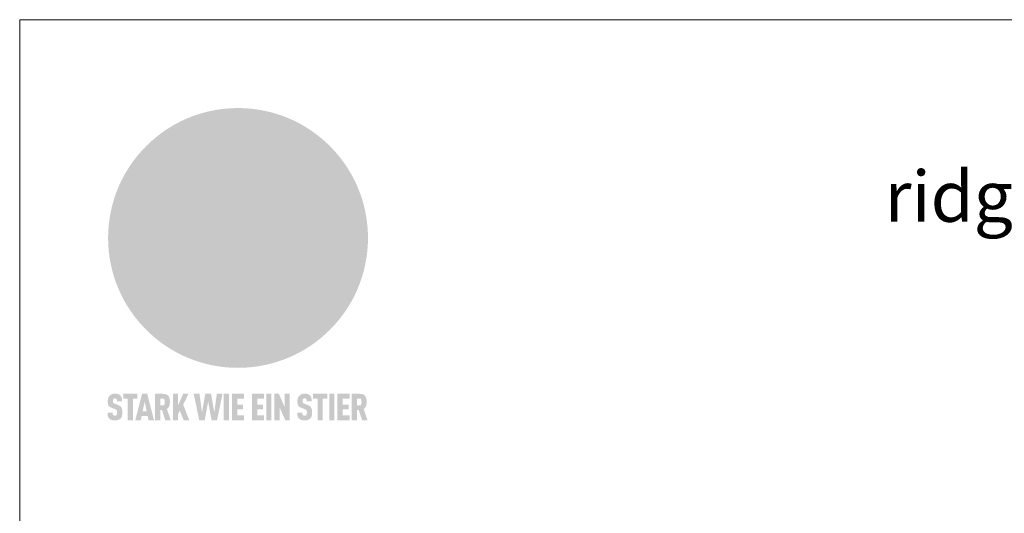
# Model space of a CAD drawing. Units: millimetres. Extents: x 0 to 70828, y 0 to 4832.
# Drawn here: x 32700 to 33067, y 855 to 1039 of the extents above; entities that cross this region are included whole.
import ezdxf

# ---------------------------------------------------------------- set-up
doc = ezdxf.new("R2010")
doc.units = ezdxf.units.MM
for name, color, linetype, lineweight, true_color in [('01_PREFA-Dachprodukt', 7, 'Continuous', 25, 0xe1000f), ('10_Blattrahmen', 7, 'Continuous', 20, 0x000000), ('20_PREFA_Logo_weiss', 7, 'Continuous', 0, 0xfefefe), ('99_Text_1_DE', 7, 'Continuous', 25, 0xe1000f)]:
    doc.layers.add(name, color=color, linetype=linetype, lineweight=lineweight, true_color=true_color)
doc.styles.add('Arial', font='arial.ttf')

# ---------------------------------------------------------------- blocks, each defined once
blk = doc.blocks.new('A$C8d5866de')
h = blk.add_hatch(color=256)
h.dxf.hatch_style = 1
h.paths.add_polyline_path([(25.88, -1.79), (30.43, 2.83), (29.86, 3.85), (28.97, 5.42), (30.61, 5.51), (31.96, 5.49), (33.06, 5.39), (33.94, 5.21), (34.61, 4.98), (35.11, 4.71), (35.46, 4.42), (35.69, 4.13), (35.9, 3.67), (35.98, 3.2), (35.97, 2.74), (35.88, 2.32), (35.64, 1.65), (35.51, 1.39), (36.65, 2.5), (37.57, 3.44), (38.25, 4.27), (38.73, 4.92), (39.28, 5.79), (39.5, 6.31), (39.65, 6.89), (39.69, 7.52), (39.6, 8.21), (39.47, 8.6), (39.26, 8.97), (38.98, 9.31), (38.65, 9.63), (37.83, 10.18), (36.87, 10.64), (35.83, 11), (34.77, 11.29), (32.84, 11.67), (31.68, 11.8), (30.43, 11.88), (27.94, 11.93), (25.2, 11.86), (17.95, 24.26), (10.7, 36.66), (8.97, 36.63), (6.95, 36.49), (4.31, 36.16), (1.14, 35.59), (-0.61, 35.19), (-2.45, 34.69), (-4.36, 34.11), (-6.35, 33.41), (-8.39, 32.6), (-10.46, 31.66), (-11.95, 30.89), (-13.43, 30), (-14.88, 29.02), (-16.32, 27.96), (-17.72, 26.84), (-19.08, 25.66), (-21.68, 23.2), (-22.14, 22.78), (-22.7, 22.36), (-23.36, 21.94), (-24.12, 21.55), (-24.97, 21.2), (-25.93, 20.9), (-26.99, 20.66), (-28.15, 20.51), (-29.98, 20.27), (-31.01, 20.05), (-32.1, 19.74), (-33.19, 19.33), (-34.26, 18.78), (-35.28, 18.09), (-36.22, 17.24), (-36.66, 16.71), (-37.03, 16.13), (-37.33, 15.51), (-37.55, 14.89), (-37.7, 14.29), (-37.78, 13.71), (-37.79, 13.18), (-37.72, 12.72), (-38.08, 11.63), (-38.22, 10.64), (-38.19, 10.19), (-38.11, 9.8), (-37.98, 9.46), (-37.78, 9.18), (-37.03, 8.53), (-36.05, 7.94), (-34.78, 7.39), (-33.14, 6.84), (-33.5, 11.52), (-34.4, 12.11), (-35.06, 12.75), (-35.31, 13.13), (-35.46, 13.54), (-35.48, 13.86), (-35.41, 14.23), (-35.27, 14.62), (-35.05, 15.03), (-34.77, 15.43), (-34.42, 15.82), (-34.02, 16.17), (-33.56, 16.47), (-32.89, 16.79), (-32.13, 17.06), (-30.54, 17.45), (-28.73, 17.72), (-30.86, 5.72), (-33, -6.29), (-29.59, -5.64), (-26.61, -6.5), (-22.92, -0.91), (-15.97, -5.92), (-15.49, -19.29), (-11.91, -18.61), (-8.49, -19.48), (-3.25, -8.34), (0.23, -8.34), (4.44, -12.51), (15.04, -12.51), (16.8, -10.76), (21.99, -15.14), (27.17, -19.52), (30.62, -18.8), (35.07, -19.41)])
h.paths.add_polyline_path([(3.16, 5.42), (2.9, 5.18), (2.55, 5.05), (2.08, 5.01), (0.96, 5.1), (-0.85, 5.43), (-3.75, 5.67), (-5.66, 5.69), (-6.49, 5.61), (-7.16, 5.46), (-8.07, 5.08), (-8.8, 4.62), (-9.07, 4.35), (-9.29, 4.04), (-9.42, 3.7), (-9.47, 3.33), (-9.41, 2.6), (-9.26, 2.07), (-9.02, 1.62), (-10.37, 3.02), (-11.42, 4.18), (-12.15, 5.15), (-12.49, 5.78), (-12.81, 6.53), (-13.02, 7.28), (-13.05, 7.62), (-13.02, 7.92), (-12.83, 8.55), (-12.64, 8.93), (-12.35, 9.33), (-11.94, 9.74), (-11.37, 10.16), (-10.61, 10.57), (-9.64, 10.97), (-8.51, 11.31), (-7.32, 11.56), (-4.99, 11.87), (-3.05, 11.99), (-1.93, 12), (0.67, 11.9), (2.19, 11.76), (2.74, 11.68), (3.04, 11.57), (3.19, 11.39), (3.33, 11.09), (3.55, 10.23), (3.7, 9.24), (3.77, 8.37), (3.75, 7.52), (3.63, 6.59), (3.52, 6.14), (3.36, 5.75)], flags=16)
h = blk.add_hatch(color=256)
h.dxf.hatch_style = 1
h.paths.add_polyline_path([(-43.86, -62.92), (-43.89, -62.89), (-43.93, -62.86), (-43.97, -62.83), (-44.01, -62.8), (-44.05, -62.77), (-44.09, -62.74), (-44.13, -62.71), (-44.17, -62.68), (-44.21, -62.66), (-44.26, -62.63), (-44.3, -62.6), (-44.35, -62.58), (-44.45, -62.53), (-44.55, -62.48), (-44.66, -62.43), (-46.1, -61.86), (-46.19, -61.82), (-46.28, -61.78), (-46.35, -61.74), (-46.41, -61.7), (-46.46, -61.66), (-46.52, -61.61), (-46.56, -61.56), (-46.6, -61.51), (-46.63, -61.45), (-46.65, -61.39), (-46.67, -61.34), (-46.68, -61.28), (-46.69, -61.22), (-46.71, -61.15), (-46.71, -61.05), (-46.72, -60.95), (-46.71, -60.75), (-46.71, -60.67), (-46.7, -60.57), (-46.69, -60.5), (-46.67, -60.44), (-46.66, -60.38), (-46.63, -60.32), (-46.61, -60.27), (-46.58, -60.22), (-46.52, -60.14), (-46.48, -60.09), (-46.43, -60.05), (-46.39, -60.02), (-46.33, -59.99), (-46.28, -59.97), (-46.22, -59.95), (-46.15, -59.93), (-46.09, -59.92), (-45.98, -59.91), (-45.9, -59.91), (-45.83, -59.91), (-45.76, -59.93), (-45.69, -59.94), (-45.63, -59.96), (-45.57, -59.99), (-45.51, -60.03), (-45.45, -60.07), (-45.4, -60.12), (-45.36, -60.18), (-45.32, -60.24), (-45.29, -60.31), (-45.26, -60.39), (-45.24, -60.46), (-45.23, -60.53), (-45.22, -60.6), (-45.21, -60.66), (-45.21, -60.76), (-45.2, -60.91), (-45.2, -61.03), (-43.28, -61.03), (-43.28, -60.85), (-43.28, -60.67), (-43.3, -60.5), (-43.31, -60.41), (-43.32, -60.33), (-43.33, -60.25), (-43.34, -60.17), (-43.36, -60.09), (-43.37, -60.01), (-43.39, -59.93), (-43.41, -59.86), (-43.43, -59.79), (-43.45, -59.71), (-43.47, -59.64), (-43.5, -59.57), (-43.52, -59.5), (-43.55, -59.44), (-43.58, -59.37), (-43.61, -59.31), (-43.65, -59.25), (-43.68, -59.19), (-43.72, -59.13), (-43.76, -59.07), (-43.8, -59.01), (-43.84, -58.96), (-43.88, -58.91), (-43.93, -58.86), (-43.97, -58.81), (-44.02, -58.76), (-44.06, -58.72), (-44.1, -58.68), (-44.14, -58.65), (-44.19, -58.61), (-44.23, -58.58), (-44.28, -58.55), (-44.32, -58.52), (-44.37, -58.49), (-44.42, -58.46), (-44.47, -58.43), (-44.53, -58.41), (-44.58, -58.38), (-44.64, -58.36), (-44.69, -58.34), (-44.75, -58.32), (-44.81, -58.3), (-44.87, -58.28), (-44.94, -58.26), (-45, -58.24), (-45.07, -58.23), (-45.13, -58.21), (-45.2, -58.2), (-45.27, -58.19), (-45.34, -58.18), (-45.41, -58.17), (-45.49, -58.16), (-45.64, -58.15), (-45.8, -58.14), (-45.96, -58.13), (-46.1, -58.14), (-46.17, -58.14), (-46.24, -58.15), (-46.3, -58.15), (-46.37, -58.16), (-46.44, -58.17), (-46.5, -58.18), (-46.56, -58.19), (-46.63, -58.2), (-46.69, -58.21), (-46.75, -58.23), (-46.81, -58.24), (-46.87, -58.26), (-46.92, -58.28), (-46.98, -58.3), (-47.04, -58.32), (-47.09, -58.34), (-47.15, -58.36), (-47.2, -58.38), (-47.25, -58.41), (-47.31, -58.43), (-47.36, -58.46), (-47.41, -58.49), (-47.46, -58.52), (-47.5, -58.55), (-47.55, -58.58), (-47.6, -58.61), (-47.64, -58.65), (-47.69, -58.68), (-47.73, -58.72), (-47.77, -58.76), (-47.83, -58.81), (-47.88, -58.86), (-47.93, -58.91), (-47.98, -58.96), (-48.02, -59.02), (-48.07, -59.07), (-48.11, -59.13), (-48.15, -59.19), (-48.19, -59.25), (-48.23, -59.31), (-48.27, -59.37), (-48.3, -59.43), (-48.34, -59.5), (-48.37, -59.56), (-48.4, -59.63), (-48.43, -59.7), (-48.45, -59.77), (-48.48, -59.84), (-48.5, -59.91), (-48.52, -59.99), (-48.54, -60.06), (-48.56, -60.13), (-48.57, -60.21), (-48.59, -60.29), (-48.6, -60.36), (-48.61, -60.44), (-48.62, -60.52), (-48.63, -60.6), (-48.63, -60.69), (-48.64, -60.77), (-48.64, -60.85), (-48.64, -61.07), (-48.64, -61.21), (-48.63, -61.33), (-48.62, -61.46), (-48.61, -61.58), (-48.6, -61.69), (-48.58, -61.8), (-48.56, -61.9), (-48.54, -62), (-48.53, -62.05), (-48.52, -62.1), (-48.5, -62.15), (-48.49, -62.19), (-48.47, -62.24), (-48.46, -62.28), (-48.44, -62.32), (-48.43, -62.36), (-48.41, -62.4), (-48.39, -62.44), (-48.37, -62.48), (-48.36, -62.51), (-48.34, -62.55), (-48.32, -62.58), (-48.29, -62.61), (-48.27, -62.65), (-48.25, -62.68), (-48.23, -62.71), (-48.2, -62.74), (-48.18, -62.77), (-48.15, -62.8), (-48.13, -62.83), (-48.1, -62.86), (-48.07, -62.89), (-48.04, -62.92), (-48.01, -62.94), (-47.98, -62.97), (-47.95, -63), (-47.92, -63.02), (-47.89, -63.05), (-47.85, -63.07), (-47.82, -63.1), (-47.78, -63.12), (-47.75, -63.15), (-47.71, -63.17), (-47.67, -63.19), (-47.64, -63.21), (-47.6, -63.23), (-47.56, -63.26), (-47.52, -63.28), (-47.43, -63.32), (-47.35, -63.35), (-46, -63.9), (-45.88, -63.95), (-45.82, -63.97), (-45.76, -64), (-45.68, -64.04), (-45.59, -64.08), (-45.54, -64.12), (-45.47, -64.16), (-45.42, -64.21), (-45.37, -64.25), (-45.32, -64.3), (-45.28, -64.35), (-45.25, -64.4), (-45.23, -64.46), (-45.2, -64.53), (-45.18, -64.6), (-45.16, -64.69), (-45.14, -64.77), (-45.14, -64.84), (-45.13, -64.9), (-45.12, -64.97), (-45.12, -65.05), (-45.12, -65.12), (-45.12, -65.2), (-45.12, -65.4), (-45.12, -65.49), (-45.13, -65.55), (-45.14, -65.61), (-45.15, -65.68), (-45.16, -65.76), (-45.18, -65.83), (-45.2, -65.9), (-45.23, -65.97), (-45.26, -66.03), (-45.3, -66.08), (-45.32, -66.11), (-45.34, -66.13), (-45.38, -66.17), (-45.42, -66.21), (-45.47, -66.24), (-45.53, -66.27), (-45.59, -66.3), (-45.65, -66.32), (-45.72, -66.33), (-45.8, -66.34), (-45.88, -66.35), (-45.97, -66.35), (-46.05, -66.35), (-46.12, -66.34), (-46.2, -66.33), (-46.27, -66.31), (-46.33, -66.29), (-46.39, -66.26), (-46.45, -66.23), (-46.51, -66.19), (-46.56, -66.15), (-46.6, -66.11), (-46.63, -66.06), (-46.67, -66.01), (-46.7, -65.95), (-46.73, -65.88), (-46.75, -65.8), (-46.76, -65.75), (-46.77, -65.69), (-46.78, -65.63), (-46.78, -65.57), (-46.79, -65.51), (-46.79, -65.44), (-46.8, -65.37), (-46.8, -65.3), (-46.8, -65.23), (-48.72, -65.23), (-48.72, -65.41), (-48.72, -65.59), (-48.71, -65.76), (-48.69, -65.92), (-48.67, -66.08), (-48.66, -66.16), (-48.65, -66.23), (-48.63, -66.3), (-48.62, -66.37), (-48.6, -66.44), (-48.58, -66.51), (-48.56, -66.58), (-48.54, -66.64), (-48.52, -66.7), (-48.5, -66.77), (-48.47, -66.83), (-48.44, -66.89), (-48.41, -66.94), (-48.38, -67), (-48.35, -67.06), (-48.32, -67.11), (-48.28, -67.16), (-48.25, -67.21), (-48.21, -67.26), (-48.17, -67.31), (-48.13, -67.36), (-48.08, -67.41), (-48.04, -67.45), (-48, -67.49), (-47.96, -67.53), (-47.91, -67.56), (-47.86, -67.6), (-47.81, -67.64), (-47.76, -67.67), (-47.71, -67.7), (-47.65, -67.74), (-47.6, -67.77), (-47.54, -67.8), (-47.48, -67.83), (-47.42, -67.86), (-47.36, -67.88), (-47.29, -67.91), (-47.23, -67.93), (-47.16, -67.96), (-47.09, -67.98), (-47.02, -68), (-46.95, -68.02), (-46.88, -68.03), (-46.8, -68.05), (-46.73, -68.06), (-46.65, -68.08), (-46.57, -68.09), (-46.48, -68.1), (-46.4, -68.11), (-46.32, -68.11), (-46.23, -68.12), (-46.14, -68.12), (-45.96, -68.13), (-45.78, -68.12), (-45.69, -68.12), (-45.6, -68.11), (-45.52, -68.1), (-45.44, -68.09), (-45.35, -68.08), (-45.27, -68.07), (-45.2, -68.06), (-45.12, -68.04), (-45.04, -68.03), (-44.97, -68.01), (-44.89, -67.99), (-44.82, -67.97), (-44.75, -67.94), (-44.68, -67.92), (-44.62, -67.89), (-44.55, -67.87), (-44.49, -67.84), (-44.43, -67.81), (-44.37, -67.78), (-44.31, -67.75), (-44.25, -67.72), (-44.2, -67.69), (-44.14, -67.65), (-44.09, -67.62), (-44.04, -67.58), (-43.99, -67.55), (-43.95, -67.51), (-43.9, -67.47), (-43.86, -67.43), (-43.82, -67.39), (-43.77, -67.34), (-43.73, -67.3), (-43.69, -67.25), (-43.65, -67.2), (-43.63, -67.17), (-43.61, -67.14), (-43.59, -67.12), (-43.57, -67.09), (-43.54, -67.04), (-43.51, -66.98), (-43.48, -66.92), (-43.45, -66.86), (-43.42, -66.8), (-43.4, -66.74), (-43.38, -66.68), (-43.35, -66.62), (-43.33, -66.55), (-43.32, -66.49), (-43.3, -66.42), (-43.29, -66.35), (-43.27, -66.28), (-43.26, -66.21), (-43.24, -66.06), (-43.22, -65.9), (-43.21, -65.74), (-43.2, -65.57), (-43.19, -65.4), (-43.19, -65.21), (-43.19, -65.06), (-43.2, -64.9), (-43.2, -64.75), (-43.21, -64.61), (-43.22, -64.48), (-43.23, -64.34), (-43.25, -64.22), (-43.27, -64.1), (-43.29, -63.98), (-43.3, -63.93), (-43.31, -63.87), (-43.33, -63.82), (-43.34, -63.77), (-43.36, -63.72), (-43.37, -63.67), (-43.39, -63.62), (-43.41, -63.58), (-43.42, -63.53), (-43.44, -63.49), (-43.46, -63.45), (-43.48, -63.41), (-43.5, -63.37), (-43.52, -63.33), (-43.54, -63.29), (-43.57, -63.26), (-43.59, -63.22), (-43.62, -63.18), (-43.64, -63.15), (-43.67, -63.11), (-43.7, -63.08), (-43.73, -63.05), (-43.76, -63.01), (-43.79, -62.98), (-43.82, -62.95)])
h = blk.add_hatch(color=256)
h.dxf.hatch_style = 1
h.paths.add_polyline_path([(-39.22, -59.98), (-37.56, -59.98), (-37.56, -58.2), (-42.8, -58.2), (-42.8, -59.98), (-41.14, -59.98), (-41.14, -68.06), (-39.22, -68.06)])
h = blk.add_hatch(color=256)
h.dxf.hatch_style = 1
h.paths.add_polyline_path([(-38.36, -68.06), (-36.32, -68.06), (-36, -66.54), (-33.73, -66.54), (-33.41, -68.06), (-31.36, -68.06), (-33.9, -58.2), (-35.83, -58.2)])
h.paths.add_polyline_path([(-35.62, -64.76), (-34.86, -61.1), (-34.1, -64.76)], flags=16)
h = blk.add_hatch(color=256)
h.dxf.hatch_style = 1
h.paths.add_polyline_path([(-30.96, -68.06), (-29.03, -68.06), (-29.03, -64.26), (-28.37, -64.26), (-27.14, -68.06), (-25.13, -68.06), (-26.54, -63.83), (-26.46, -63.77), (-26.42, -63.74), (-26.38, -63.71), (-26.34, -63.68), (-26.3, -63.65), (-26.27, -63.62), (-26.23, -63.59), (-26.19, -63.56), (-26.16, -63.52), (-26.13, -63.49), (-26.1, -63.46), (-26.06, -63.42), (-26.03, -63.39), (-26, -63.36), (-25.98, -63.32), (-25.95, -63.29), (-25.92, -63.25), (-25.9, -63.21), (-25.87, -63.18), (-25.85, -63.14), (-25.82, -63.1), (-25.8, -63.06), (-25.78, -63.03), (-25.76, -62.99), (-25.74, -62.95), (-25.72, -62.91), (-25.7, -62.87), (-25.69, -62.83), (-25.67, -62.79), (-25.66, -62.74), (-25.64, -62.7), (-25.62, -62.62), (-25.59, -62.53), (-25.57, -62.45), (-25.55, -62.36), (-25.53, -62.27), (-25.51, -62.18), (-25.5, -62.09), (-25.48, -62), (-25.47, -61.9), (-25.46, -61.81), (-25.45, -61.71), (-25.45, -61.62), (-25.44, -61.52), (-25.44, -61.42), (-25.44, -61.32), (-25.45, -60.88), (-25.45, -60.71), (-25.47, -60.55), (-25.49, -60.39), (-25.5, -60.31), (-25.51, -60.24), (-25.52, -60.17), (-25.54, -60.09), (-25.55, -60.02), (-25.57, -59.95), (-25.59, -59.88), (-25.61, -59.82), (-25.63, -59.75), (-25.65, -59.68), (-25.67, -59.62), (-25.69, -59.56), (-25.72, -59.5), (-25.75, -59.44), (-25.77, -59.38), (-25.8, -59.32), (-25.83, -59.26), (-25.86, -59.21), (-25.9, -59.16), (-25.93, -59.1), (-25.97, -59.05), (-26, -59), (-26.02, -58.98), (-26.04, -58.95), (-26.06, -58.93), (-26.08, -58.91), (-26.1, -58.88), (-26.12, -58.86), (-26.14, -58.84), (-26.17, -58.82), (-26.19, -58.8), (-26.21, -58.77), (-26.23, -58.75), (-26.26, -58.73), (-26.28, -58.71), (-26.31, -58.69), (-26.33, -58.68), (-26.36, -58.66), (-26.39, -58.64), (-26.41, -58.62), (-26.44, -58.6), (-26.47, -58.59), (-26.52, -58.55), (-26.58, -58.52), (-26.64, -58.49), (-26.71, -58.46), (-26.77, -58.43), (-26.84, -58.41), (-26.91, -58.38), (-26.98, -58.36), (-27.05, -58.34), (-27.12, -58.32), (-27.2, -58.3), (-27.28, -58.29), (-27.36, -58.27), (-27.44, -58.26), (-27.52, -58.25), (-27.61, -58.23), (-27.7, -58.23), (-27.79, -58.22), (-27.88, -58.21), (-27.97, -58.21), (-28.17, -58.2), (-30.96, -58.2)])
h.paths.add_polyline_path([(-29.03, -59.98), (-27.61, -59.98), (-27.45, -60.48), (-27.44, -60.53), (-27.37, -60.79), (-27.37, -60.94), (-27.32, -61.59), (-27.61, -62.43), (-29.03, -62.57)], flags=16)
h = blk.add_hatch(color=256)
h.dxf.hatch_style = 1
h.paths.add_polyline_path([(-22.35, -62.44), (-22.35, -58.2), (-24.28, -58.2), (-24.28, -68.06), (-22.35, -68.06), (-22.35, -65.79), (-21.72, -64.46), (-20.3, -68.06), (-18.2, -68.06), (-20.48, -62.3), (-18.52, -58.2), (-20.48, -58.2)])
h = blk.add_hatch(color=256)
h.dxf.hatch_style = 1
h.paths.add_polyline_path([(-14.48, -68.06), (-12.43, -68.06), (-11.16, -61.08), (-9.88, -68.06), (-7.84, -68.06), (-5.78, -58.2), (-7.93, -58.2), (-8.86, -65.17), (-10.08, -58.2), (-12.24, -58.2), (-13.45, -65.17), (-14.38, -58.2), (-16.54, -58.2)])
h = blk.add_hatch(color=256)
h.dxf.hatch_style = 1
h.paths.add_polyline_path([(-5.32, -68.06), (-3.4, -68.06), (-3.4, -58.2), (-5.32, -58.2)])
h = blk.add_hatch(color=256)
h.dxf.hatch_style = 1
h.paths.add_polyline_path([(-0.32, -59.98), (2.25, -59.98), (2.25, -58.2), (-2.24, -58.2), (-2.24, -68.06), (2.25, -68.06), (2.25, -66.28), (-0.32, -66.28), (-0.32, -63.98), (1.9, -63.98), (1.9, -62.21), (-0.32, -62.21)])
h = blk.add_hatch(color=256)
h.dxf.hatch_style = 1
h.paths.add_polyline_path([(9.71, -68.06), (9.71, -66.28), (7.14, -66.28), (7.14, -63.98), (9.35, -63.98), (9.35, -62.21), (7.14, -62.21), (7.14, -59.98), (9.71, -59.98), (9.71, -58.2), (5.21, -58.2), (5.21, -68.06)])
h = blk.add_hatch(color=256)
h.dxf.hatch_style = 1
h.paths.add_polyline_path([(12.45, -58.2), (10.53, -58.2), (10.53, -68.06), (12.45, -68.06)])
h = blk.add_hatch(color=256)
h.dxf.hatch_style = 1
h.paths.add_polyline_path([(15.24, -58.2), (13.56, -58.2), (13.56, -68.06), (15.49, -68.06), (15.49, -63.24), (17.65, -68.06), (19.29, -68.06), (19.29, -58.2), (17.36, -58.2), (17.36, -63.02)])
h = blk.add_hatch(color=256)
h.dxf.hatch_style = 1
h.paths.add_polyline_path([(24.09, -60.75), (24.09, -60.67), (24.1, -60.57), (24.12, -60.5), (24.13, -60.44), (24.15, -60.38), (24.17, -60.32), (24.19, -60.27), (24.22, -60.22), (24.28, -60.14), (24.32, -60.09), (24.37, -60.05), (24.42, -60.02), (24.47, -59.99), (24.52, -59.97), (24.58, -59.95), (24.65, -59.93), (24.72, -59.92), (24.82, -59.91), (24.9, -59.91), (24.97, -59.91), (25.05, -59.93), (25.11, -59.94), (25.17, -59.96), (25.23, -59.99), (25.29, -60.03), (25.35, -60.07), (25.4, -60.12), (25.44, -60.18), (25.48, -60.24), (25.52, -60.31), (25.54, -60.39), (25.56, -60.46), (25.58, -60.53), (25.58, -60.6), (25.59, -60.66), (25.6, -60.76), (25.6, -60.91), (25.6, -61.03), (27.53, -61.03), (27.53, -60.85), (27.52, -60.67), (27.5, -60.5), (27.5, -60.41), (27.49, -60.33), (27.47, -60.25), (27.46, -60.17), (27.45, -60.09), (27.43, -60.01), (27.41, -59.93), (27.39, -59.86), (27.37, -59.79), (27.35, -59.71), (27.33, -59.64), (27.31, -59.57), (27.28, -59.5), (27.25, -59.44), (27.22, -59.37), (27.19, -59.31), (27.16, -59.25), (27.12, -59.19), (27.09, -59.13), (27.05, -59.07), (27.01, -59.01), (26.97, -58.96), (26.92, -58.91), (26.88, -58.86), (26.83, -58.81), (26.78, -58.76), (26.74, -58.72), (26.7, -58.68), (26.66, -58.65), (26.62, -58.61), (26.57, -58.58), (26.53, -58.55), (26.48, -58.52), (26.43, -58.49), (26.38, -58.46), (26.33, -58.43), (26.28, -58.41), (26.22, -58.38), (26.17, -58.36), (26.11, -58.34), (26.05, -58.32), (25.99, -58.3), (25.93, -58.28), (25.87, -58.26), (25.8, -58.24), (25.74, -58.23), (25.67, -58.21), (25.6, -58.2), (25.53, -58.19), (25.46, -58.18), (25.39, -58.17), (25.32, -58.16), (25.16, -58.15), (25.01, -58.14), (24.84, -58.13), (24.7, -58.14), (24.63, -58.14), (24.57, -58.15), (24.5, -58.15), (24.43, -58.16), (24.37, -58.17), (24.3, -58.18), (24.24, -58.19), (24.18, -58.2), (24.12, -58.21), (24.05, -58.23), (24, -58.24), (23.94, -58.26), (23.88, -58.28), (23.82, -58.3), (23.76, -58.32), (23.71, -58.34), (23.66, -58.36), (23.6, -58.38), (23.55, -58.41), (23.5, -58.43), (23.45, -58.46), (23.4, -58.49), (23.35, -58.52), (23.3, -58.55), (23.25, -58.58), (23.21, -58.61), (23.16, -58.65), (23.12, -58.68), (23.07, -58.72), (23.03, -58.76), (22.98, -58.81), (22.92, -58.86), (22.87, -58.91), (22.83, -58.96), (22.78, -59.02), (22.73, -59.07), (22.69, -59.13), (22.65, -59.19), (22.61, -59.25), (22.57, -59.31), (22.53, -59.37), (22.5, -59.43), (22.47, -59.5), (22.44, -59.56), (22.41, -59.63), (22.38, -59.7), (22.35, -59.77), (22.33, -59.84), (22.3, -59.91), (22.28, -59.99), (22.26, -60.06), (22.25, -60.13), (22.23, -60.21), (22.22, -60.29), (22.2, -60.36), (22.19, -60.44), (22.18, -60.52), (22.18, -60.6), (22.17, -60.69), (22.17, -60.77), (22.16, -60.85), (22.16, -61.07), (22.17, -61.21), (22.17, -61.33), (22.18, -61.46), (22.19, -61.58), (22.21, -61.69), (22.22, -61.8), (22.24, -61.9), (22.26, -62), (22.27, -62.05), (22.29, -62.1), (22.3, -62.15), (22.31, -62.19), (22.33, -62.24), (22.34, -62.28), (22.36, -62.32), (22.38, -62.36), (22.39, -62.4), (22.41, -62.44), (22.43, -62.48), (22.45, -62.51), (22.47, -62.55), (22.49, -62.58), (22.51, -62.61), (22.53, -62.65), (22.55, -62.68), (22.58, -62.71), (22.6, -62.74), (22.63, -62.77), (22.65, -62.8), (22.68, -62.83), (22.71, -62.86), (22.73, -62.89), (22.76, -62.92), (22.79, -62.94), (22.82, -62.97), (22.85, -63), (22.88, -63.02), (22.92, -63.05), (22.95, -63.07), (22.99, -63.1), (23.02, -63.12), (23.06, -63.15), (23.09, -63.17), (23.13, -63.19), (23.17, -63.21), (23.21, -63.23), (23.25, -63.26), (23.29, -63.28), (23.37, -63.32), (23.46, -63.35), (24.8, -63.9), (24.93, -63.95), (24.99, -63.97), (25.04, -64), (25.13, -64.04), (25.21, -64.08), (25.27, -64.12), (25.33, -64.16), (25.39, -64.21), (25.44, -64.25), (25.48, -64.3), (25.52, -64.35), (25.55, -64.4), (25.58, -64.46), (25.6, -64.53), (25.62, -64.6), (25.64, -64.69), (25.66, -64.77), (25.67, -64.84), (25.67, -64.9), (25.68, -64.97), (25.68, -65.05), (25.68, -65.12), (25.69, -65.2), (25.68, -65.4), (25.68, -65.49), (25.67, -65.55), (25.67, -65.61), (25.66, -65.68), (25.64, -65.76), (25.63, -65.83), (25.6, -65.9), (25.58, -65.97), (25.54, -66.03), (25.51, -66.08), (25.48, -66.11), (25.46, -66.13), (25.43, -66.17), (25.38, -66.21), (25.33, -66.24), (25.27, -66.27), (25.21, -66.3), (25.15, -66.32), (25.08, -66.33), (25.01, -66.34), (24.92, -66.35), (24.83, -66.35), (24.76, -66.35), (24.68, -66.34), (24.6, -66.33), (24.54, -66.31), (24.48, -66.29), (24.42, -66.26), (24.36, -66.23), (24.29, -66.19), (24.24, -66.15), (24.21, -66.11), (24.17, -66.06), (24.14, -66.01), (24.11, -65.95), (24.08, -65.88), (24.05, -65.8), (24.04, -65.75), (24.03, -65.69), (24.03, -65.63), (24.02, -65.57), (24.01, -65.51), (24.01, -65.44), (24.01, -65.37), (24.01, -65.3), (24.01, -65.23), (22.08, -65.23), (22.08, -65.41), (22.09, -65.59), (22.1, -65.76), (22.11, -65.92), (22.13, -66.08), (22.14, -66.16), (22.16, -66.23), (22.17, -66.3), (22.19, -66.37), (22.2, -66.44), (22.22, -66.51), (22.24, -66.58), (22.26, -66.64), (22.28, -66.7), (22.31, -66.77), (22.33, -66.83), (22.36, -66.89), (22.39, -66.94), (22.42, -67), (22.45, -67.06), (22.48, -67.11), (22.52, -67.16), (22.56, -67.21), (22.59, -67.26), (22.63, -67.31), (22.68, -67.36), (22.72, -67.41), (22.76, -67.45), (22.8, -67.49), (22.85, -67.53), (22.89, -67.56), (22.94, -67.6), (22.99, -67.64), (23.04, -67.67), (23.09, -67.7), (23.15, -67.74), (23.2, -67.77), (23.26, -67.8), (23.32, -67.83), (23.38, -67.86), (23.44, -67.88), (23.51, -67.91), (23.57, -67.93), (23.64, -67.96), (23.71, -67.98), (23.78, -68), (23.85, -68.02), (23.93, -68.03), (24, -68.05), (24.08, -68.06), (24.16, -68.08), (24.24, -68.09), (24.32, -68.1), (24.4, -68.11), (24.49, -68.11), (24.57, -68.12), (24.66, -68.12), (24.84, -68.13), (25.02, -68.12), (25.11, -68.12), (25.2, -68.11), (25.28, -68.1), (25.37, -68.09), (25.45, -68.08), (25.53, -68.07), (25.61, -68.06), (25.69, -68.04), (25.76, -68.03), (25.84, -68.01), (25.91, -67.99), (25.98, -67.97), (26.05, -67.94), (26.12, -67.92), (26.18, -67.89), (26.25, -67.87), (26.31, -67.84), (26.38, -67.81), (26.44, -67.78), (26.49, -67.75), (26.55, -67.72), (26.61, -67.69), (26.66, -67.65), (26.71, -67.62), (26.76, -67.58), (26.81, -67.55), (26.86, -67.51), (26.9, -67.47), (26.94, -67.43), (26.99, -67.39), (27.03, -67.34), (27.07, -67.3), (27.12, -67.25), (27.15, -67.2), (27.17, -67.17), (27.19, -67.14), (27.21, -67.12), (27.23, -67.09), (27.26, -67.04), (27.29, -66.98), (27.33, -66.92), (27.35, -66.86), (27.38, -66.8), (27.4, -66.74), (27.43, -66.68), (27.45, -66.62), (27.47, -66.55), (27.49, -66.49), (27.5, -66.42), (27.52, -66.35), (27.53, -66.28), (27.54, -66.21), (27.56, -66.06), (27.58, -65.9), (27.6, -65.74), (27.6, -65.57), (27.61, -65.4), (27.61, -65.21), (27.61, -65.06), (27.61, -64.9), (27.6, -64.75), (27.59, -64.61), (27.58, -64.48), (27.57, -64.34), (27.55, -64.22), (27.54, -64.1), (27.51, -63.98), (27.5, -63.93), (27.49, -63.87), (27.47, -63.82), (27.46, -63.77), (27.45, -63.72), (27.43, -63.67), (27.41, -63.62), (27.4, -63.58), (27.38, -63.53), (27.36, -63.49), (27.34, -63.45), (27.32, -63.41), (27.3, -63.37), (27.28, -63.33), (27.26, -63.29), (27.24, -63.26), (27.21, -63.22), (27.19, -63.18), (27.16, -63.15), (27.13, -63.11), (27.1, -63.08), (27.07, -63.05), (27.04, -63.01), (27.01, -62.98), (26.98, -62.95), (26.94, -62.92), (26.91, -62.89), (26.87, -62.86), (26.84, -62.83), (26.8, -62.8), (26.76, -62.77), (26.72, -62.74), (26.68, -62.71), (26.63, -62.68), (26.59, -62.66), (26.54, -62.63), (26.5, -62.6), (26.45, -62.58), (26.35, -62.53), (26.25, -62.48), (26.15, -62.43), (24.7, -61.86), (24.61, -61.82), (24.53, -61.78), (24.45, -61.74), (24.4, -61.7), (24.34, -61.66), (24.29, -61.61), (24.24, -61.56), (24.2, -61.51), (24.17, -61.45), (24.15, -61.39), (24.13, -61.34), (24.12, -61.28), (24.11, -61.22), (24.1, -61.15), (24.09, -61.05), (24.09, -60.95)])
h = blk.add_hatch(color=256)
h.dxf.hatch_style = 1
h.paths.add_polyline_path([(29.7, -59.98), (29.7, -68.06), (31.63, -68.06), (31.63, -59.98), (33.29, -59.98), (33.29, -58.2), (28.04, -58.2), (28.04, -59.98)])
h = blk.add_hatch(color=256)
h.dxf.hatch_style = 1
h.paths.add_polyline_path([(34.04, -68.06), (35.96, -68.06), (35.96, -58.2), (34.04, -58.2)])
h = blk.add_hatch(color=256)
h.dxf.hatch_style = 1
h.paths.add_polyline_path([(37.11, -68.06), (41.61, -68.06), (41.61, -66.28), (39.04, -66.28), (39.04, -63.98), (41.25, -63.98), (41.25, -62.21), (39.04, -62.21), (39.04, -59.98), (41.61, -59.98), (41.61, -58.2), (37.11, -58.2)])
h = blk.add_hatch(color=256)
h.dxf.hatch_style = 1
h.paths.add_polyline_path([(42.47, -68.06), (44.4, -68.06), (44.4, -64.26), (45.07, -64.26), (46.29, -68.06), (48.3, -68.06), (46.89, -63.83), (46.97, -63.77), (47.01, -63.74), (47.05, -63.71), (47.09, -63.68), (47.13, -63.65), (47.17, -63.62), (47.2, -63.59), (47.24, -63.56), (47.27, -63.52), (47.3, -63.49), (47.34, -63.46), (47.37, -63.42), (47.4, -63.39), (47.43, -63.36), (47.45, -63.32), (47.48, -63.29), (47.51, -63.25), (47.54, -63.21), (47.56, -63.18), (47.58, -63.14), (47.61, -63.1), (47.63, -63.06), (47.65, -63.03), (47.67, -62.99), (47.69, -62.95), (47.71, -62.91), (47.73, -62.87), (47.74, -62.83), (47.76, -62.79), (47.77, -62.74), (47.79, -62.7), (47.81, -62.62), (47.84, -62.53), (47.86, -62.45), (47.88, -62.36), (47.9, -62.27), (47.92, -62.18), (47.93, -62.09), (47.95, -62), (47.96, -61.9), (47.97, -61.81), (47.98, -61.71), (47.98, -61.62), (47.99, -61.52), (47.99, -61.42), (47.99, -61.32), (47.98, -60.88), (47.98, -60.71), (47.96, -60.55), (47.95, -60.39), (47.93, -60.31), (47.92, -60.24), (47.91, -60.17), (47.89, -60.09), (47.88, -60.02), (47.86, -59.95), (47.84, -59.88), (47.82, -59.82), (47.8, -59.75), (47.78, -59.68), (47.76, -59.62), (47.74, -59.56), (47.71, -59.5), (47.68, -59.44), (47.66, -59.38), (47.63, -59.32), (47.6, -59.26), (47.57, -59.21), (47.53, -59.16), (47.5, -59.1), (47.46, -59.05), (47.43, -59), (47.41, -58.98), (47.39, -58.95), (47.37, -58.93), (47.35, -58.91), (47.33, -58.88), (47.31, -58.86), (47.29, -58.84), (47.27, -58.82), (47.24, -58.8), (47.22, -58.77), (47.2, -58.75), (47.17, -58.73), (47.15, -58.71), (47.12, -58.69), (47.1, -58.68), (47.07, -58.66), (47.05, -58.64), (47.02, -58.62), (46.99, -58.6), (46.96, -58.59), (46.91, -58.55), (46.85, -58.52), (46.79, -58.49), (46.72, -58.46), (46.66, -58.43), (46.59, -58.41), (46.52, -58.38), (46.45, -58.36), (46.38, -58.34), (46.31, -58.32), (46.23, -58.3), (46.15, -58.29), (46.07, -58.27), (45.99, -58.26), (45.91, -58.25), (45.82, -58.23), (45.73, -58.23), (45.64, -58.22), (45.55, -58.21), (45.46, -58.21), (45.26, -58.2), (42.47, -58.2)])
h.paths.add_polyline_path([(44.4, -59.98), (45.82, -59.98), (45.98, -60.48), (45.99, -60.53), (46.06, -60.79), (46.06, -60.94), (46.11, -61.59), (45.82, -62.43), (44.4, -62.57)], flags=16)
at = {"layer": '01_PREFA-Dachprodukt'}
h = blk.add_hatch(color=256, dxfattribs=at)
h.dxf.hatch_style = 1
h.paths.add_polyline_path([(-40.22, -27.12), (-38.86, -29.02), (-37.43, -30.85), (-35.9, -32.61), (-34.29, -34.29), (-32.61, -35.9), (-30.85, -37.42), (-29.02, -38.86), (-27.12, -40.22), (-25.15, -41.48), (-23.12, -42.65), (-21.03, -43.72), (-18.88, -44.69), (-16.68, -45.56), (-14.42, -46.32), (-12.12, -46.97), (-9.77, -47.51), (-7.39, -47.94), (-4.96, -48.25), (-2.5, -48.44), (0, -48.5), (2.5, -48.44), (4.96, -48.25), (7.39, -47.94), (9.77, -47.51), (12.12, -46.97), (14.42, -46.32), (16.68, -45.56), (18.88, -44.69), (21.03, -43.72), (23.12, -42.65), (25.15, -41.48), (27.12, -40.22), (29.02, -38.86), (30.85, -37.42), (32.61, -35.9), (34.29, -34.29), (35.9, -32.61), (37.42, -30.85), (38.86, -29.02), (40.22, -27.12), (41.48, -25.15), (42.65, -23.12), (43.72, -21.03), (44.69, -18.88), (45.56, -16.68), (46.32, -14.42), (46.97, -12.12), (47.51, -9.77), (47.94, -7.39), (48.25, -4.96), (48.44, -2.5), (48.5, 0), (48.44, 2.5), (48.25, 4.96), (47.94, 7.39), (47.51, 9.77), (46.97, 12.12), (46.32, 14.42), (45.56, 16.68), (44.69, 18.88), (43.72, 21.03), (42.65, 23.12), (41.48, 25.15), (40.22, 27.12), (38.86, 29.02), (37.42, 30.85), (35.9, 32.61), (34.29, 34.29), (32.61, 35.9), (30.85, 37.42), (29.02, 38.86), (27.12, 40.22), (25.15, 41.48), (23.12, 42.65), (21.03, 43.72), (18.88, 44.69), (16.68, 45.56), (14.42, 46.32), (12.12, 46.97), (9.77, 47.51), (7.39, 47.94), (4.96, 48.25), (2.5, 48.44), (0, 48.5), (-2.5, 48.44), (-4.96, 48.25), (-7.39, 47.94), (-9.77, 47.51), (-12.12, 46.97), (-14.42, 46.32), (-16.68, 45.56), (-18.88, 44.69), (-21.03, 43.72), (-23.12, 42.65), (-25.15, 41.48), (-27.12, 40.22), (-29.02, 38.86), (-30.85, 37.42), (-32.61, 35.9), (-34.29, 34.29), (-35.9, 32.61), (-37.43, 30.85), (-38.86, 29.02), (-40.22, 27.12), (-41.48, 25.15), (-42.65, 23.12), (-43.72, 21.03), (-44.69, 18.88), (-45.56, 16.68), (-46.32, 14.42), (-46.97, 12.12), (-47.51, 9.77), (-47.94, 7.39), (-48.25, 4.96), (-48.44, 2.5), (-48.5, 0), (-48.44, -2.5), (-48.25, -4.96), (-47.94, -7.39), (-47.51, -9.77), (-46.97, -12.12), (-46.32, -14.42), (-45.56, -16.68), (-44.69, -18.88), (-43.72, -21.03), (-42.65, -23.12), (-41.48, -25.15)])
h.paths.add_polyline_path([(-26.11, -24.38), (-20.54, -24.38), (-19.96, -24.41), (-19.44, -24.49), (-18.52, -24.77), (-17.78, -25.21), (-17.2, -25.76), (-16.76, -26.38), (-16.47, -27.05), (-16.3, -27.73), (-16.24, -28.38), (-16.33, -29.38), (-16.58, -30.23), (-16.99, -30.94), (-17.53, -31.53), (-18.2, -31.97), (-18.98, -32.29), (-19.86, -32.48), (-20.83, -32.54), (-22.5, -32.54), (-22.5, -36.08), (-26.11, -36.08)], flags=16)
h.paths.add_polyline_path([(-22.5, -27.38), (-20.52, -27.38), (-20, -27.73), (-19.74, -28.11), (-19.65, -28.57), (-19.74, -29.02), (-20, -29.41), (-20.38, -29.66), (-20.84, -29.75), (-22.5, -29.75)], flags=0)
h.paths.add_polyline_path([(-33, -6.29), (-30.86, 5.72), (-28.73, 17.72), (-30.54, 17.45), (-32.13, 17.06), (-32.89, 16.79), (-33.56, 16.47), (-34.02, 16.17), (-34.42, 15.82), (-34.77, 15.43), (-35.05, 15.03), (-35.27, 14.62), (-35.41, 14.23), (-35.48, 13.86), (-35.46, 13.54), (-35.31, 13.13), (-35.06, 12.75), (-34.4, 12.11), (-33.5, 11.52), (-33.14, 6.84), (-34.78, 7.39), (-36.05, 7.94), (-37.03, 8.53), (-37.78, 9.18), (-37.98, 9.46), (-38.11, 9.8), (-38.19, 10.19), (-38.22, 10.64), (-38.08, 11.63), (-37.72, 12.72), (-37.79, 13.18), (-37.78, 13.71), (-37.7, 14.29), (-37.55, 14.89), (-37.33, 15.51), (-37.03, 16.13), (-36.66, 16.71), (-36.22, 17.24), (-35.28, 18.09), (-34.26, 18.78), (-33.19, 19.33), (-32.1, 19.74), (-31.01, 20.05), (-29.98, 20.27), (-28.15, 20.51), (-26.99, 20.66), (-25.93, 20.9), (-24.97, 21.2), (-24.12, 21.55), (-23.36, 21.94), (-22.7, 22.36), (-22.14, 22.78), (-21.68, 23.2), (-19.08, 25.66), (-17.72, 26.84), (-16.32, 27.96), (-14.88, 29.02), (-13.43, 30), (-11.95, 30.89), (-10.46, 31.66), (-8.39, 32.6), (-6.35, 33.41), (-4.36, 34.11), (-2.45, 34.69), (-0.61, 35.19), (1.14, 35.59), (4.31, 36.16), (6.95, 36.49), (8.97, 36.63), (10.7, 36.66), (17.95, 24.26), (25.2, 11.86), (27.94, 11.93), (30.43, 11.88), (31.68, 11.8), (32.84, 11.67), (34.77, 11.29), (35.83, 11), (36.87, 10.64), (37.83, 10.18), (38.65, 9.63), (38.98, 9.31), (39.26, 8.97), (39.47, 8.6), (39.6, 8.21), (39.69, 7.52), (39.65, 6.89), (39.5, 6.31), (39.28, 5.79), (38.73, 4.92), (38.25, 4.27), (37.57, 3.44), (36.65, 2.5), (35.51, 1.39), (35.64, 1.65), (35.88, 2.32), (35.97, 2.74), (35.98, 3.2), (35.9, 3.67), (35.69, 4.13), (35.46, 4.42), (35.11, 4.71), (34.61, 4.98), (33.94, 5.21), (33.06, 5.39), (31.96, 5.49), (30.61, 5.51), (28.97, 5.42), (29.86, 3.85), (30.43, 2.83), (25.88, -1.79), (35.07, -19.41), (30.62, -18.8), (27.17, -19.52), (21.99, -15.14), (16.8, -10.76), (15.04, -12.51), (4.44, -12.51), (0.23, -8.34), (-3.25, -8.34), (-8.49, -19.48), (-11.91, -18.61), (-15.49, -19.29), (-15.97, -5.92), (-22.92, -0.91), (-26.61, -6.5), (-29.59, -5.64)], flags=16)
h.paths.add_polyline_path([(-15.69, -24.38), (-8.82, -24.38), (-8.07, -24.44), (-7.36, -24.59), (-6.71, -24.86), (-6.14, -25.22), (-5.67, -25.7), (-5.31, -26.27), (-5.08, -26.95), (-5, -27.73), (-5.11, -28.63), (-5.24, -29.07), (-5.43, -29.48), (-5.68, -29.86), (-5.98, -30.18), (-6.34, -30.46), (-6.76, -30.66), (-6.41, -30.83), (-6.09, -31.07), (-5.81, -31.36), (-5.58, -31.71), (-5.38, -32.11), (-5.22, -32.56), (-5.04, -33.58), (-4.94, -34.84), (-4.84, -35.54), (-4.64, -36.08), (-8.25, -36.08), (-8.45, -35.19), (-8.54, -34.28), (-8.64, -33.46), (-8.72, -33.07), (-8.86, -32.72), (-9.05, -32.43), (-9.32, -32.2), (-9.69, -32.06), (-10.16, -32), (-12.08, -32), (-12.08, -36.08), (-15.69, -36.08)], flags=16)
h.paths.add_polyline_path([(-12.08, -27.17), (-9.47, -27.17), (-8.96, -27.5), (-8.7, -27.88), (-8.61, -28.33), (-8.7, -28.78), (-8.96, -29.16), (-9.34, -29.41), (-9.8, -29.5), (-12.08, -29.5)], flags=0)
h.paths.add_polyline_path([(-3.89, -24.38), (5.79, -24.38), (5.79, -27.38), (-0.29, -27.38), (-0.29, -28.84), (5.23, -28.84), (5.23, -31.63), (-0.29, -31.63), (-0.29, -33.09), (5.97, -33.09), (5.97, -36.08), (-3.89, -36.08)], flags=16)
h.paths.add_polyline_path([(-10.37, 3.02), (-11.42, 4.18), (-12.15, 5.15), (-12.49, 5.78), (-12.81, 6.53), (-13.07, 7.46), (-13.02, 7.92), (-12.83, 8.55), (-12.64, 8.93), (-12.35, 9.33), (-11.94, 9.74), (-11.37, 10.16), (-10.61, 10.57), (-9.64, 10.97), (-8.51, 11.31), (-7.32, 11.56), (-4.99, 11.87), (-3.05, 11.99), (-1.93, 12), (0.67, 11.9), (2.19, 11.76), (2.99, 11.63), (3.19, 11.39), (3.33, 11.09), (3.55, 10.23), (3.7, 9.24), (3.77, 8.37), (3.75, 7.52), (3.63, 6.59), (3.52, 6.14), (3.28, 5.53), (2.9, 5.18), (2.55, 5.05), (2.08, 5.01), (0.96, 5.1), (-0.85, 5.43), (-3.75, 5.67), (-5.66, 5.69), (-6.49, 5.61), (-7.16, 5.46), (-8.07, 5.08), (-8.8, 4.62), (-9.07, 4.35), (-9.29, 4.04), (-9.42, 3.7), (-9.47, 3.33), (-9.41, 2.6), (-9.26, 2.07), (-9.02, 1.62)], flags=0)
h.paths.add_polyline_path([(6.95, -24.38), (16.27, -24.38), (16.27, -27.38), (10.56, -27.38), (10.56, -28.84), (14.68, -28.84), (14.67, -31.63), (10.56, -31.63), (10.56, -36.08), (6.95, -36.08)], flags=16)
h.paths.add_polyline_path([(18.1, -24.38), (21.62, -24.38), (25.88, -36.08), (22.14, -36.08), (21.65, -34.41), (17.93, -34.41), (17.41, -36.08), (13.79, -36.08)], flags=16)
h.paths.add_polyline_path([(18.72, -31.9), (19.87, -28.25), (20.93, -31.9)], flags=0)
h.paths.add_polyline_path([(-0.85, 5.43), (0.96, 5.1), (2.08, 5.01), (2.55, 5.05), (2.9, 5.18), (3.16, 5.42), (3.36, 5.75), (3.52, 6.14), (3.63, 6.59), (3.75, 7.52), (3.77, 8.37), (3.7, 9.24), (3.55, 10.23), (3.33, 11.09), (3.19, 11.39), (3.04, 11.57), (2.74, 11.68), (2.19, 11.76), (0.67, 11.9), (-1.93, 12), (-3.05, 11.99), (-4.99, 11.87), (-7.32, 11.56), (-8.51, 11.31), (-9.64, 10.97), (-10.61, 10.57), (-11.37, 10.16), (-11.94, 9.74), (-12.35, 9.33), (-12.64, 8.93), (-12.83, 8.55), (-13.02, 7.92), (-13.05, 7.62), (-13.02, 7.28), (-12.81, 6.53), (-12.49, 5.78), (-12.15, 5.15), (-11.42, 4.18), (-10.37, 3.02), (-9.02, 1.62), (-9.26, 2.07), (-9.41, 2.6), (-9.47, 3.33), (-9.42, 3.7), (-9.29, 4.04), (-9.07, 4.35), (-8.8, 4.62), (-8.07, 5.08), (-7.16, 5.46), (-6.49, 5.61), (-5.66, 5.69), (-3.75, 5.67)], flags=0)
h.paths.add_polyline_path([(-20.84, -27.38), (-22.5, -27.38), (-22.5, -29.75), (-20.84, -29.75), (-20.38, -29.66), (-20, -29.41), (-19.74, -29.02), (-19.65, -28.57), (-19.74, -28.11), (-20, -27.73), (-20.38, -27.47)], flags=0)
h.paths.add_polyline_path([(-9.8, -29.5), (-9.34, -29.41), (-8.96, -29.16), (-8.7, -28.78), (-8.61, -28.33), (-8.7, -27.88), (-8.96, -27.5), (-9.34, -27.25), (-9.8, -27.17), (-12.08, -27.17), (-12.08, -29.5)], flags=0)
h.paths.add_polyline_path([(20.93, -31.9), (19.88, -28.3), (19.85, -28.3), (18.72, -31.9)], flags=0)
h = blk.add_hatch(color=256, dxfattribs=at)
h.dxf.hatch_style = 1
h.paths.add_polyline_path([(3.77, 8.37), (3.7, 9.24), (3.55, 10.23), (3.33, 11.09), (3.19, 11.39), (3.04, 11.57), (2.74, 11.68), (2.19, 11.76), (0.67, 11.9), (-1.93, 12), (-3.05, 11.99), (-4.99, 11.87), (-7.32, 11.56), (-8.51, 11.31), (-9.64, 10.97), (-10.61, 10.57), (-11.37, 10.16), (-11.94, 9.74), (-12.35, 9.33), (-12.64, 8.93), (-12.83, 8.55), (-13.02, 7.92), (-13.05, 7.62), (-13.02, 7.28), (-12.81, 6.53), (-12.49, 5.78), (-12.15, 5.15), (-11.42, 4.18), (-10.37, 3.02), (-9.02, 1.62), (-9.26, 2.07), (-9.41, 2.6), (-9.47, 3.33), (-9.42, 3.7), (-9.29, 4.04), (-9.07, 4.35), (-8.8, 4.62), (-8.07, 5.08), (-7.16, 5.46), (-6.49, 5.61), (-5.66, 5.69), (-3.75, 5.67), (-0.85, 5.43), (0.96, 5.1), (2.08, 5.01), (2.55, 5.05), (2.9, 5.18), (3.16, 5.42), (3.36, 5.75), (3.52, 6.14), (3.63, 6.59), (3.75, 7.52)])
h = blk.add_hatch(color=256, dxfattribs=at)
h.dxf.hatch_style = 1
h.paths.add_polyline_path([(-8.7, -27.88), (-8.96, -27.5), (-9.34, -27.25), (-9.8, -27.17), (-12.08, -27.17), (-12.08, -29.5), (-9.8, -29.5), (-9.34, -29.41), (-8.96, -29.16), (-8.7, -28.78), (-8.61, -28.33)])
h.paths.add_polyline_path([(-19.74, -28.11), (-20, -27.73), (-20.38, -27.47), (-20.84, -27.38), (-22.5, -27.38), (-22.5, -29.75), (-20.84, -29.75), (-20.38, -29.66), (-20, -29.41), (-19.74, -29.02), (-19.65, -28.57)])
h.paths.add_polyline_path([(19.88, -28.3), (19.85, -28.3), (18.72, -31.9), (20.93, -31.9)])
at = {"layer": '20_PREFA_Logo_weiss'}
h = blk.add_hatch(color=256, dxfattribs=at)
h.dxf.hatch_style = 1
h.paths.add_polyline_path([(-16.99, -30.94), (-16.58, -30.23), (-16.33, -29.38), (-16.24, -28.38), (-16.3, -27.73), (-16.47, -27.05), (-16.76, -26.38), (-17.2, -25.76), (-17.78, -25.21), (-18.52, -24.77), (-19.44, -24.49), (-19.96, -24.41), (-20.54, -24.38), (-26.11, -24.38), (-26.11, -36.08), (-22.5, -36.08), (-22.5, -32.54), (-20.83, -32.54), (-19.86, -32.48), (-18.98, -32.29), (-18.2, -31.97), (-17.53, -31.53)])
h.paths.add_polyline_path([(-20.84, -29.75), (-22.5, -29.75), (-22.5, -27.38), (-20.84, -27.38), (-20.38, -27.47), (-20, -27.73), (-19.74, -28.11), (-19.65, -28.57), (-19.74, -29.02), (-20, -29.41), (-20.38, -29.66)], flags=16)
h.paths.add_polyline_path([(-6.76, -30.66), (-6.34, -30.46), (-5.98, -30.18), (-5.68, -29.86), (-5.43, -29.48), (-5.24, -29.07), (-5.11, -28.63), (-5, -27.73), (-5.08, -26.95), (-5.31, -26.27), (-5.67, -25.7), (-6.14, -25.22), (-6.71, -24.86), (-7.36, -24.59), (-8.07, -24.44), (-8.82, -24.38), (-15.69, -24.38), (-15.69, -36.08), (-12.08, -36.08), (-12.08, -32), (-10.16, -32), (-9.69, -32.06), (-9.32, -32.2), (-9.05, -32.43), (-8.86, -32.72), (-8.72, -33.07), (-8.64, -33.46), (-8.54, -34.28), (-8.45, -35.19), (-8.25, -36.08), (-4.64, -36.08), (-4.84, -35.54), (-4.94, -34.84), (-5.04, -33.58), (-5.22, -32.56), (-5.38, -32.11), (-5.58, -31.71), (-5.81, -31.36), (-6.09, -31.07), (-6.41, -30.83)])
h.paths.add_polyline_path([(-12.08, -29.5), (-12.08, -27.17), (-9.8, -27.17), (-9.34, -27.25), (-8.96, -27.5), (-8.7, -27.88), (-8.61, -28.33), (-8.7, -28.78), (-8.96, -29.16), (-9.34, -29.41), (-9.8, -29.5)], flags=16)
h.paths.add_polyline_path([(-0.29, -31.63), (5.23, -31.63), (5.23, -28.84), (-0.29, -28.84), (-0.29, -27.38), (5.79, -27.38), (5.79, -24.38), (-3.89, -24.38), (-3.89, -36.08), (5.97, -36.08), (5.97, -33.09), (-0.29, -33.09)])
h.paths.add_polyline_path([(14.68, -28.84), (10.56, -28.84), (10.56, -27.38), (16.27, -27.38), (16.27, -24.38), (6.95, -24.38), (6.95, -36.08), (10.56, -36.08), (10.56, -31.63), (14.67, -31.63)])
h.paths.add_polyline_path([(21.62, -24.38), (18.1, -24.38), (13.79, -36.08), (17.41, -36.08), (17.93, -34.41), (21.65, -34.41), (22.14, -36.08), (25.88, -36.08)])
h.paths.add_polyline_path([(19.85, -28.3), (19.88, -28.3), (20.93, -31.9), (18.72, -31.9)], flags=16)
blk = doc.blocks.new('A$C33afb37e')
at = {"layer": '10_Blattrahmen'}
blk.add_lwpolyline([(0, -1039.5), (735, -1039.5), (735, 0), (0, 0)], close=True, dxfattribs=at)
blk.add_blockref('A$C8d5866de', (81.5, -81.5))

msp = doc.modelspace()

# ---------------------------------------------------------------- block references
msp.add_blockref('A$C33afb37e', (32699.547, 1039.499))

# ---------------------------------------------------------------- texts
at = {"layer": '99_Text_1_DE', "insert": (33400.766, 983.028), "char_height": 19, "attachment_point": 3, "style": 'Arial'}
msp.add_mtext_dynamic_manual_height_columns('ridge construction — ridge vent', width=5213.69799, gutter_width=375, heights=[0], dxfattribs=at)

doc.saveas('drawing.dxf')
